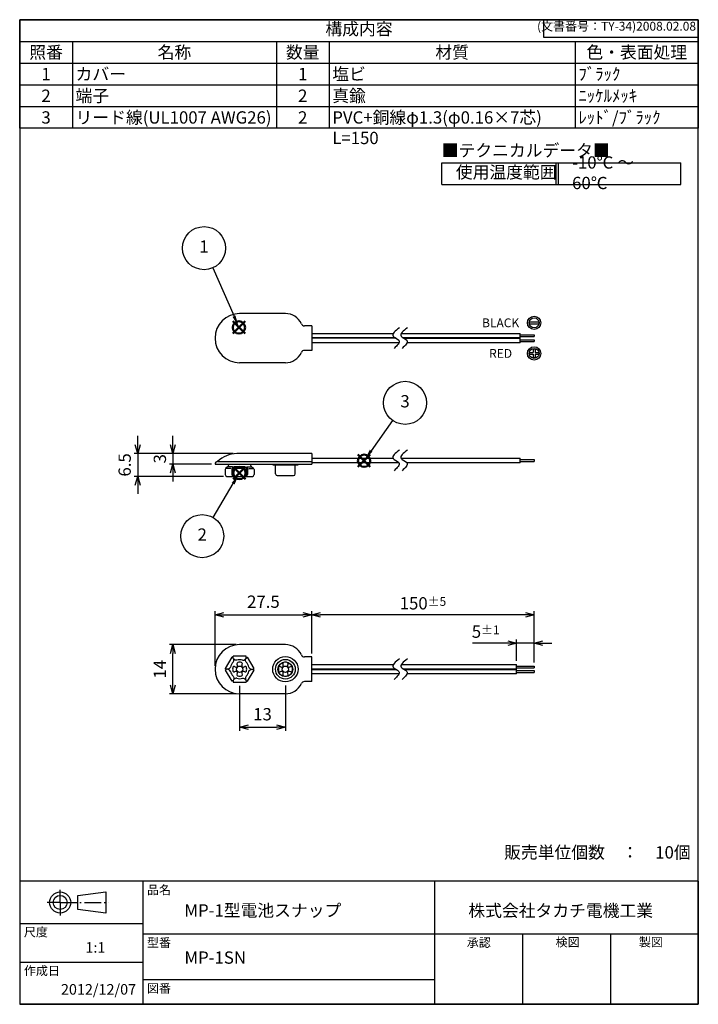
# Model space of a CAD drawing. Units: millimetres. Extents: x 0 to 193, y 0 to 280.
import ezdxf
from ezdxf.enums import TextEntityAlignment as Align

# ---------------------------------------------------------------- set-up
doc = ezdxf.new("R2010")
doc.units = ezdxf.units.MM
doc.linetypes.add('gen7a', pattern=[6.875, 4.75, -0.875, 0.375, -0.875])
doc.layers.add('7A', color=4, linetype='gen7a')
doc.layers.add('RAHM2', color=1, linetype='Continuous')
doc.layers.add('AM_12', color=7, linetype='Continuous', lineweight=50, plot=False)
for name, color, linetype, lineweight in [('AM_5', 3, 'Continuous', 25), ('端子', 2, 'Continuous', 25), ('ｶﾊﾞｰ', 7, 'Continuous', 25), ('ﾘｰﾄﾞ線', 5, 'Continuous', 25)]:
    doc.layers.add(name, color=color, linetype=linetype, lineweight=lineweight)
doc.styles.add('ACISOTS', font='isocp.shx', dxfattribs={"height": 1, "bigfont": 'extfont.shx'})
doc.styles.get("Standard").update_dxf_attribs({"font": 'ISOCP.SHX', "bigfont": 'EXTFONT.SHX'})
doc.styles.add('takachi1', font='txt', dxfattribs={"height": 2.5})
doc.dimstyles.new('AM_ISO', dxfattribs={"dimtxt": 3.5, "dimasz": 2.5, "dimexe": 1, "dimexo": 1, "dimgap": 1.5, "dimtad": 1, "dimdsep": 46, "dimtxsty": 'STANDARD', "dimblk": 'OPEN30', "dimcen": 0, "dimclrd": 3, "dimclre": 3, "dimclrt": 2, "dimadec": 0, "dimazin": 2, "dimtp": 0.1, "dimtm": 0.1, "dimtfac": 0.71, "dimtmove": 0, "dimatfit": 3, "dimldrblk": 'OPEN30', "dimfxl": 1, "dimlwd": -1, "dimlwe": -1, "dimarcsym": 0})

# ---------------------------------------------------------------- blocks, each defined once
blk = doc.blocks.new('TK-A4')
for p, q in [((149, 280), (149, 275)), ((149, 275), (193, 275))]:
    blk.add_line(p, q)
blk.add_lwpolyline([(0, 0), (193, 0), (193, 280), (0, 280)], close=True)
at = {"insert": (192.36, 276.11), "char_height": 2.5, "width": 43.0784, "attachment_point": 9}
blk.add_mtext('(文書番号：TY-34)2008.02.08', dxfattribs=at)
blk = doc.blocks.new('TK-仕様書')
for p, q in [((0, 35), (-193, 35)), ((-193, 35), (-193, 0)), ((-158, 35), (-158, 0)), ((-75, 35), (-75, 0)), ((0, 35), (0, 0)), ((-176.49, 30.96), (-168.49, 31.96)), ((-176.49, 26.96), (-176.49, 30.96)), ((-168.49, 31.96), (-168.49, 25.96)), ((-168.49, 25.96), (-176.49, 26.96)), ((-193, 23), (-158, 23)), ((-158, 20), (0, 20)), ((-50, 20), (-50, 0)), ((-25, 20), (-25, 0)), ((-193, 12), (-158, 12)), ((-75, 7), (-158, 7)), ((0, 0), (-193, 0))]:
    blk.add_line(p, q)
for radius in [3, 2]:
    blk.add_circle((-181.49, 28.96), radius)
at = {"layer": '7A'}
for q in [(-181.49, 32.53), (-185.21, 28.96), (-181.49, 25.25), (-167.71, 28.96)]:
    blk.add_line((-181.49, 28.96), q, dxfattribs=at)
at = {"insert": (-39.13, 26.64), "char_height": 3.5, "width": 60, "attachment_point": 5}
blk.add_mtext('\\fＭＳ ゴシック|b0|i0|c128|p49;株式会社タカチ電機工業', dxfattribs=at)
for tag, p, height in [('品名', (-146.16, 24.95), 3.5), ('型番', (-146.14, 11.54), 3.5), ('GEN-TITLE-DAT', (-181.27, 2.75), 3), ('図番', (-146.45, 2.06), 3)]:
    blk.add_attdef(tag, p, '', height=height)
for tag, height, p in [('GEN-TITLE-SCA', 3, (-171.46, 15.79)), ('承認', 3.5, (-62.72, 7.73)), ('検図', 3.5, (-37.5, 7.73)), ('製図', 3.5, (-12.5, 7.73))]:
    blk.add_attdef(tag, text='', height=height).set_placement(p, align=Align.MIDDLE)
at = {"layer": 'RAHM2', "char_height": 2.5}
for s, insert, width, attachment_point in [('品名', (-156.8, 33.8), 90, 1), ('尺度', (-191.8, 21.8), 20, 1), ('型番', (-156.8, 18.8), 90, 1), ('承認', (-62.43, 18.8), 17, 2), ('検図', (-37.17, 18.93), 17, 2), ('製図', (-13.5, 18.96), 17, 2), ('作成日', (-191.8, 10.8), 60, 1), ('図番', (-156.8, 5.8), 90, 1)]:
    blk.add_mtext(s, dxfattribs=dict(at, insert=insert, width=width, attachment_point=attachment_point))
blk = doc.blocks.new('*S26')
at = {"layer": 'AM_12', "color": 4}
for p, q in [((60.61, 190.73), (64.11, 194.23)), ((60.61, 194.23), (64.11, 190.73))]:
    blk.add_line(p, q, dxfattribs=at)
blk.add_circle((62.36, 192.48), 1.75, dxfattribs=at)
blk = doc.blocks.new('*S27')
at = {"layer": 'AM_12', "color": 4}
for p, q in [((60.74, 149.34), (64.24, 152.84)), ((60.74, 152.84), (64.24, 149.34))]:
    blk.add_line(p, q, dxfattribs=at)
blk.add_circle((62.49, 151.09), 1.75, dxfattribs=at)
blk = doc.blocks.new('*S28')
at = {"layer": 'AM_12', "color": 4}
for p, q in [((96.19, 152.83), (99.69, 156.33)), ((96.19, 156.33), (99.69, 152.83))]:
    blk.add_line(p, q, dxfattribs=at)
blk.add_circle((97.94, 154.58), 1.75, dxfattribs=at)
blk = doc.blocks.new('*S29')
at = {"color": 7}
for p, q in [((0, 280), (193, 280)), ((0, 249.125), (0, 280)), ((193, 280), (193, 249.125)), ((193, 249.125), (0, 249.125))]:
    blk.add_line(p, q, dxfattribs=at)
at = {"color": 1}
for p, q in [((0, 273.825), (193, 273.825)), ((15, 273.825), (15, 267.65)), ((73, 273.825), (73, 267.65)), ((88, 273.825), (88, 267.65)), ((158, 273.825), (158, 267.65)), ((0, 267.65), (193, 267.65)), ((15, 267.65), (15, 261.475)), ((73, 267.65), (73, 261.475)), ((88, 267.65), (88, 261.475)), ((158, 267.65), (158, 261.475)), ((0, 261.475), (193, 261.475)), ((15, 261.475), (15, 255.3)), ((73, 261.475), (73, 255.3)), ((88, 261.475), (88, 255.3)), ((158, 261.475), (158, 255.3)), ((0, 255.3), (193, 255.3)), ((15, 255.3), (15, 249.125)), ((73, 255.3), (73, 249.125)), ((88, 255.3), (88, 249.125)), ((158, 255.3), (158, 249.125))]:
    blk.add_line(p, q, dxfattribs=at)
at = {"color": 2, "insert": (96.5, 276.913), "char_height": 3.5, "attachment_point": 5, "style": 'ACISOTS'}
blk.add_mtext('構成内容', dxfattribs=at)
at = {"color": 2, "char_height": 3.5, "style": 'ACISOTS'}
for s, insert, width, attachment_point in [('照番', (7.5, 272.475), 13.2, 2), ('名称', (44, 272.475), 56.2, 2), ('数量', (80.5, 272.475), 13.2, 2), ('材質', (123, 272.475), 68.2, 2), ('色・表面処理', (175.5, 272.475), 33.2, 2), ('1', (7.5, 266.3), 13.2, 2), ('カバー', (15.9, 266.3), 56.2, 1), ('1', (80.5, 266.3), 13.2, 2), ('塩ビ', (88.9, 266.3), 68.2, 1), ('ﾌﾞﾗｯｸ', (158.9, 266.3), 33.2, 1), ('端子', (15.9, 260.125), 56.2, 1), ('真鍮', (88.9, 260.125), 68.2, 1), ('2', (7.5, 260.125), 13.2, 2), ('2', (80.5, 260.125), 13.2, 2), ('ﾆｯｹﾙﾒｯｷ', (158.9, 260.125), 33.2, 1), ('3', (7.5, 253.95), 13.2, 2), ('リード線(UL1007 AWG26)', (15.9, 253.95), 56.2, 1), ('2', (80.5, 253.95), 13.2, 2), ('PVC+銅線φ1.3(φ0.16×7芯) L=150', (88.9, 253.95), 68.2, 1), ('ﾚｯﾄﾞ/ﾌﾞﾗｯｸ', (158.9, 253.95), 33.2, 1)]:
    blk.add_mtext(s, dxfattribs=dict(at, insert=insert, width=width, attachment_point=attachment_point))
blk = doc.blocks.new('*S30')
at = {"layer": 'AM_5', "color": 3}
blk.add_line((54.89, 209.43), (60.95, 195.68), dxfattribs=at)
blk.add_circle((52.42, 215.03), 6.12, dxfattribs=at)
at = {"layer": 'AM_5', "color": 3, "linetype": 'Continuous'}
blk.add_trace([(60.53, 195.5), (61.37, 195.87), (62.36, 192.48)], dxfattribs=at)
at = {"layer": 'AM_5', "color": 7, "insert": (52.42, 215.03), "char_height": 3.5, "attachment_point": 5, "style": 'ACISOTS'}
blk.add_mtext('1', dxfattribs=at)
blk = doc.blocks.new('*S31')
at = {"layer": 'AM_5', "color": 3}
blk.add_line((55.02, 138.4), (60.72, 148.07), dxfattribs=at)
blk.add_circle((51.91, 133.13), 6.12, dxfattribs=at)
at = {"layer": 'AM_5', "color": 3, "linetype": 'Continuous'}
blk.add_trace([(61.12, 147.84), (60.32, 148.3), (62.49, 151.09)], dxfattribs=at)
at = {"layer": 'AM_5', "color": 7, "insert": (51.91, 133.13), "char_height": 3.5, "attachment_point": 5, "style": 'ACISOTS'}
blk.add_mtext('2', dxfattribs=at)
blk = doc.blocks.new('*S32')
at = {"layer": 'AM_5', "color": 3}
blk.add_line((106.06, 166.04), (99.97, 157.43), dxfattribs=at)
blk.add_circle((109.6, 171.04), 6.12, dxfattribs=at)
at = {"layer": 'AM_5', "color": 3, "linetype": 'Continuous'}
blk.add_trace([(99.59, 157.7), (100.34, 157.17), (97.94, 154.58)], dxfattribs=at)
at = {"layer": 'AM_5', "color": 7, "insert": (109.6, 171.04), "char_height": 3.5, "attachment_point": 5, "style": 'ACISOTS'}
blk.add_mtext('3', dxfattribs=at)
blk = doc.blocks.new('A$C7EA00880')
for p, q in [((-1.3, 0.25), (1.3, 0.25)), ((-1.3, -0.25), (-1.3, 0.25)), ((1.3, 0.25), (1.3, -0.25)), ((-1.3, -0.25), (1.3, -0.25))]:
    blk.add_line(p, q)
for radius in [1.9, 1.4]:
    blk.add_circle((0, 0), radius)
blk = doc.blocks.new('A$C52882390')
for p, q in [((-1.3, 0.25), (-0.25, 0.25)), ((-1.3, -0.25), (-1.3, 0.25)), ((-0.25, 1.3), (0.25, 1.3)), ((-0.25, 1.3), (-0.25, 0.25)), ((0.25, 1.3), (0.25, 0.25)), ((0.25, 0.25), (1.3, 0.25)), ((1.3, 0.25), (1.3, -0.25)), ((-1.3, -0.25), (-0.25, -0.25)), ((-0.25, -0.25), (-0.25, -1.3)), ((0.25, -1.3), (-0.25, -1.3)), ((0.25, -0.25), (1.3, -0.25)), ((0.25, -0.25), (0.25, -1.3))]:
    blk.add_line(p, q)
for radius in [1.9, 1.4]:
    blk.add_circle((0, 0), radius)
blk = doc.blocks.new('_Open30')
at = {"color": 0, "linetype": 'ByBlock', "lineweight": -2}
for p, q in [((-1, 0.27), (0, 0)), ((0, 0), (-1, -0.27)), ((0, 0), (-1, 0))]:
    blk.add_line(p, q, dxfattribs=at)
blk = doc.blocks.new('*D16')
at = {"layer": 'AM_5', "color": 3}
for p, q in [((55.56, 96.29), (55.56, 111.79)), ((58.06, 110.79), (80.56, 110.79)), ((83.06, 99.79), (83.06, 111.79))]:
    blk.add_line(p, q, dxfattribs=at)
at = {"layer": 'Defpoints', "color": 0}
for p in [(83.06, 110.79), (83.06, 98.79), (55.56, 95.29)]:
    blk.add_point(p, dxfattribs=at)
at = {"layer": 'AM_5', "color": 3, "xscale": 2.5, "yscale": 2.5, "zscale": 2.5, "rotation": 180}
blk.add_blockref('_Open30', (55.56, 110.79), dxfattribs=at)
at = {"layer": 'AM_5', "color": 3, "xscale": 2.5, "yscale": 2.5, "zscale": 2.5}
blk.add_blockref('_Open30', (83.06, 110.79), dxfattribs=at)
at = {"layer": 'AM_5', "color": 2, "insert": (69.31, 114.04), "char_height": 3.5, "attachment_point": 5}
blk.add_mtext('27.5', dxfattribs=at)
blk = doc.blocks.new('*D17')
at = {"layer": 'AM_5', "color": 3}
for p, q in [((83.06, 99.79), (83.06, 111.79)), ((143.81, 110.79), (85.56, 110.79)), ((146.31, 97.19), (146.31, 111.79))]:
    blk.add_line(p, q, dxfattribs=at)
at = {"layer": 'Defpoints', "color": 0}
for p in [(83.06, 110.79), (83.06, 98.79), (146.31, 96.19)]:
    blk.add_point(p, dxfattribs=at)
at = {"layer": 'AM_5', "color": 3, "xscale": 2.5, "yscale": 2.5, "zscale": 2.5, "rotation": 180}
blk.add_blockref('_Open30', (83.06, 110.79), dxfattribs=at)
at = {"layer": 'AM_5', "color": 3, "xscale": 2.5, "yscale": 2.5, "zscale": 2.5}
blk.add_blockref('_Open30', (146.31, 110.79), dxfattribs=at)
at = {"layer": 'AM_5', "color": 2, "insert": (114.69, 114.04), "char_height": 3.5, "attachment_point": 5}
blk.add_mtext('150{}{\\H0.71x;\\C3;%%p5}', dxfattribs=at)
blk = doc.blocks.new('*D18')
at = {"layer": 'AM_5', "color": 3}
for p, q in [((141.31, 97.64), (141.31, 103.73)), ((146.31, 97.19), (146.31, 103.73)), ((138.81, 102.73), (128.78, 102.73)), ((146.31, 102.73), (141.31, 102.73)), ((148.81, 102.73), (151.31, 102.73))]:
    blk.add_line(p, q, dxfattribs=at)
at = {"layer": 'Defpoints', "color": 0}
for p in [(141.31, 102.73), (141.31, 96.64), (146.31, 96.19)]:
    blk.add_point(p, dxfattribs=at)
at = {"layer": 'AM_5', "color": 3, "xscale": 2.5, "yscale": 2.5, "zscale": 2.5}
blk.add_blockref('_Open30', (141.31, 102.73), dxfattribs=at)
at = {"layer": 'AM_5', "color": 3, "xscale": 2.5, "yscale": 2.5, "zscale": 2.5, "rotation": 180}
blk.add_blockref('_Open30', (146.31, 102.73), dxfattribs=at)
at = {"layer": 'AM_5', "color": 2, "insert": (132.54, 105.98), "char_height": 3.5, "attachment_point": 5}
blk.add_mtext('5{}{\\H0.71x;\\C3;%%p1}', dxfattribs=at)
blk = doc.blocks.new('*D15')
at = {"layer": 'AM_5', "color": 3}
for p, q in [((62.56, 90.61), (62.56, 77.79)), ((75.56, 90.69), (75.56, 77.79)), ((65.06, 78.79), (73.06, 78.79))]:
    blk.add_line(p, q, dxfattribs=at)
at = {"layer": 'Defpoints', "color": 0}
for p in [(62.56, 91.61), (75.56, 91.69), (75.56, 78.79)]:
    blk.add_point(p, dxfattribs=at)
at = {"layer": 'AM_5', "color": 3, "xscale": 2.5, "yscale": 2.5, "zscale": 2.5, "rotation": 180}
blk.add_blockref('_Open30', (62.56, 78.79), dxfattribs=at)
at = {"layer": 'AM_5', "color": 3, "xscale": 2.5, "yscale": 2.5, "zscale": 2.5}
blk.add_blockref('_Open30', (75.56, 78.79), dxfattribs=at)
at = {"layer": 'AM_5', "color": 2, "insert": (69.06, 82.04), "char_height": 3.5, "attachment_point": 5}
blk.add_mtext('13', dxfattribs=at)
blk = doc.blocks.new('*D19')
at = {"layer": 'AM_5', "color": 3}
for p, q in [((43.57, 159.14), (43.57, 161.64)), ((60.76, 156.64), (42.57, 156.64)), ((43.57, 156.64), (43.57, 153.64)), ((54.56, 153.64), (42.57, 153.64)), ((43.57, 151.14), (43.57, 148.64))]:
    blk.add_line(p, q, dxfattribs=at)
at = {"layer": 'Defpoints', "color": 0}
for p in [(61.76, 156.64), (43.57, 153.64), (55.56, 153.64)]:
    blk.add_point(p, dxfattribs=at)
at = {"layer": 'AM_5', "color": 3, "xscale": 2.5, "yscale": 2.5, "zscale": 2.5}
for p, rotation in [((43.57, 156.64), 270), ((43.57, 153.64), 90)]:
    blk.add_blockref('_Open30', p, dxfattribs=dict(at, rotation=rotation))
at = {"layer": 'AM_5', "color": 2, "insert": (40.32, 155.14), "char_height": 3.5, "attachment_point": 5, "rotation": 90}
blk.add_mtext('3', dxfattribs=at)
blk = doc.blocks.new('*D20')
at = {"layer": 'AM_5', "color": 3}
for p, q in [((33.56, 159.14), (33.56, 161.64)), ((60.76, 156.64), (32.56, 156.64)), ((33.56, 156.64), (33.56, 150.14)), ((57.95, 150.14), (32.56, 150.14)), ((33.56, 147.64), (33.56, 145.14))]:
    blk.add_line(p, q, dxfattribs=at)
at = {"layer": 'Defpoints', "color": 0}
for p in [(61.76, 156.64), (33.56, 150.14), (58.95, 150.14)]:
    blk.add_point(p, dxfattribs=at)
at = {"layer": 'AM_5', "color": 3, "xscale": 2.5, "yscale": 2.5, "zscale": 2.5}
for p, rotation in [((33.56, 156.64), 270), ((33.56, 150.14), 90)]:
    blk.add_blockref('_Open30', p, dxfattribs=dict(at, rotation=rotation))
at = {"layer": 'AM_5', "color": 2, "insert": (30.31, 153.39), "char_height": 3.5, "attachment_point": 5, "rotation": 90}
blk.add_mtext('6.5', dxfattribs=at)
blk = doc.blocks.new('*D21')
at = {"layer": 'AM_5', "color": 3}
for p, q in [((61.56, 102.29), (42.57, 102.29)), ((43.57, 90.79), (43.57, 99.79)), ((61.56, 88.29), (42.57, 88.29))]:
    blk.add_line(p, q, dxfattribs=at)
at = {"layer": 'Defpoints', "color": 0}
for p in [(43.57, 102.29), (62.56, 102.29), (62.56, 88.29)]:
    blk.add_point(p, dxfattribs=at)
at = {"layer": 'AM_5', "color": 3, "xscale": 2.5, "yscale": 2.5, "zscale": 2.5}
for p, rotation in [((43.57, 102.29), 90), ((43.57, 88.29), 270)]:
    blk.add_blockref('_Open30', p, dxfattribs=dict(at, rotation=rotation))
at = {"layer": 'AM_5', "color": 2, "insert": (40.32, 95.29), "char_height": 3.5, "attachment_point": 5, "rotation": 90}
blk.add_mtext('14', dxfattribs=at)
blk = doc.blocks.new('A$C1CE052B3')
at = {"color": 7}
for p, q in [((0, 6.17), (67.96, 6.17)), ((0, 0), (0, 6.17)), ((67.96, 0), (67.96, 6.17)), ((0, 0), (67.96, 0))]:
    blk.add_line(p, q, dxfattribs=at)
at = {"color": 1}
for p, q in [((32.4, 6.17), (32.4, 0)), ((33.07, 6.17), (33.07, 0))]:
    blk.add_line(p, q, dxfattribs=at)
at = {"color": 2, "insert": (0, 9.26), "char_height": 3.5, "attachment_point": 4, "style": 'ACISOTS'}
blk.add_mtext('■テクニカルデータ■', dxfattribs=at)
at = {"color": 2, "char_height": 3.5, "attachment_point": 4, "style": 'ACISOTS'}
for s, insert, width in [('使用温度範囲', (4, 3.07), 24.4019), ('-10℃ ～ 60℃', (37.07, 2.91), 26.8891)]:
    blk.add_mtext(s, dxfattribs=dict(at, insert=insert, width=width))

msp = doc.modelspace()

# ---------------------------------------------------------------- linework, layer by layer
at = {"layer": '端子'}
for p, q in [((58.454, 152.09), (58.454, 150.639)), ((59.254, 152.946), (58.652, 152.489)), ((60.027, 152.339), (58.832, 152.339)), ((60.509, 152.865), (59.315, 152.865)), ((59.336, 153.055), (59.56, 153.639)), ((60.291, 152.16), (60.291, 150.639)), ((60.723, 152.865), (60.405, 152.477)), ((60.551, 152.16), (60.551, 150.639)), ((60.723, 152.548), (60.665, 152.477)), ((60.723, 152.865), (60.723, 150.139)), ((64.124, 152.865), (60.997, 152.865)), ((64.124, 152.339), (60.997, 152.339)), ((64.397, 152.865), (64.716, 152.477)), ((64.397, 152.865), (64.397, 150.139)), ((64.397, 152.548), (64.456, 152.477)), ((64.57, 152.16), (64.57, 150.639)), ((64.612, 152.865), (65.806, 152.865)), ((64.829, 152.16), (64.829, 150.639)), ((65.094, 152.339), (66.289, 152.339)), ((65.785, 153.055), (65.56, 153.639)), ((65.867, 152.946), (66.469, 152.489)), ((66.666, 152.09), (66.666, 150.639)), ((58.954, 150.139), (66.166, 150.139)), ((60.723, 98.469), (60.291, 98.718)), ((60.723, 98.469), (60.723, 98.968)), ((64.397, 98.469), (64.397, 98.968)), ((64.397, 98.469), (64.829, 98.718)), ((58.886, 95.287), (58.454, 95.537)), ((58.886, 95.287), (58.454, 95.038)), ((66.234, 95.287), (66.666, 95.537)), ((66.234, 95.287), (66.666, 95.038)), ((60.723, 92.106), (60.291, 91.856)), ((60.723, 92.106), (60.723, 91.607)), ((64.397, 92.106), (64.397, 91.607)), ((64.397, 92.106), (64.829, 91.856))]:
    msp.add_line(p, q, dxfattribs=at)
at = {"layer": '端子', "color": 5}
for p, q in [((71.96, 153.439), (71.96, 153.639)), ((71.96, 153.439), (79.16, 153.439)), ((72.76, 150.839), (72.76, 153.339)), ((78.36, 150.839), (78.36, 153.339)), ((79.16, 153.439), (79.16, 153.639)), ((73.26, 150.339), (77.86, 150.339))]:
    msp.add_line(p, q, dxfattribs=at)
at = {"layer": '端子'}
for points in [[(60.291, 98.718), (58.454, 95.537)], [(64.397, 98.968), (60.723, 98.968)], [(66.666, 95.537), (64.829, 98.718)], [(58.454, 95.038), (60.291, 91.856)], [(64.829, 91.856), (66.666, 95.038)], [(60.723, 91.607), (64.397, 91.607)]]:
    msp.add_lwpolyline(points, dxfattribs=at)
at = {"layer": '端子', "color": 5}
for radius in [3.6, 2.8, 2.1, 0.9]:
    msp.add_circle((75.56, 95.287), radius, dxfattribs=at)
at = {"layer": '端子'}
msp.add_circle((62.56, 95.287), 0.9, dxfattribs=at)
for centre, radius, start, end in [((58.954, 152.09), 0.5, 127.21208, 180), ((59.103, 153.145), 0.25, 307.21208, 338.96249), ((60.791, 152.16), 0.5, 140.60655, 180), ((61.051, 152.16), 0.5, 140.60655, 180), ((64.07, 152.16), 0.5, 0, 39.39345), ((64.329, 152.16), 0.5, 0, 39.39345), ((66.018, 153.145), 0.25, 201.03751, 232.78792), ((66.166, 152.09), 0.5, 0, 52.78792), ((58.954, 150.639), 0.5, 180, 270), ((60.802, 150.643), 0.51, 180.47662, 261.18982), ((61.061, 150.643), 0.51, 180.47662, 228.52269), ((64.059, 150.643), 0.51, 311.47731, 359.52338), ((64.319, 150.643), 0.51, 278.81018, 359.52338), ((66.166, 150.639), 0.5, 270, 0), ((62.56, 95.287), 2.7, 132.87077, 167.12923), ((62.56, 95.287), 2, 164.14977, 195.85023), ((60.925, 95.752), 0.3, 66.04629, 164.14977), ((61.647, 97.461), 1.555, 247.3174, 280.5899), ((62.56, 95.287), 2.7, 72.87077, 107.12923), ((62.094, 96.922), 0.3, 105.92575, 204.20267), ((60.444, 96.18), 1.509, 350.52844, 24.20267), ((62.56, 95.287), 2, 74.1079, 105.92575), ((63.026, 96.922), 0.3, 335.90922, 74.1079), ((64.612, 96.213), 1.437, 155.90922, 192.00924), ((63.453, 97.404), 1.509, 260.52844, 294.20267), ((64.75, 94.431), 1.59, 144.20773, 144.37394), ((64.195, 95.754), 0.3, 15.92575, 114.20267), ((62.56, 95.287), 2.7, 12.87077, 47.12923), ((62.56, 95.287), 2, 344.07425, 15.92575), ((62.56, 95.287), 2.7, 192.87077, 227.12923), ((60.925, 94.823), 0.3, 195.85023, 293.95371), ((61.644, 93.142), 1.528, 79.10347, 112.98923), ((62.56, 95.287), 2.7, 252.87077, 287.12923), ((62.094, 93.653), 0.3, 155.79733, 254.07425), ((60.444, 94.394), 1.509, 335.79733, 9.47156), ((62.56, 95.287), 2, 254.07425, 285.95951), ((63.028, 93.653), 0.3, 285.95951, 24.31651), ((64.75, 94.431), 1.59, 172.90022, 204.31651), ((63.453, 93.171), 1.509, 65.79733, 99.47156), ((64.195, 94.821), 0.3, 245.79733, 344.07425), ((62.56, 95.287), 2.7, 312.87077, 347.12923)]:
    msp.add_arc(centre, radius, start, end, dxfattribs=at)
at = {"layer": '端子', "color": 5}
for centre, radius, start, end in [((72.66, 153.339), 0.1, 0, 90), ((78.46, 153.339), 0.1, 90, 180), ((73.26, 150.839), 0.5, 180, 270), ((77.86, 150.839), 0.5, 270, 360), ((75.56, 95.287), 2, 164.14977, 195.85023), ((73.925, 95.752), 0.3, 66.04629, 164.14977), ((74.647, 97.461), 1.555, 247.3174, 280.5899), ((75.094, 96.922), 0.3, 105.92575, 204.20267), ((73.444, 96.18), 1.509, 350.52844, 24.20267), ((75.56, 95.287), 2, 74.1079, 105.92575), ((76.026, 96.922), 0.3, 335.90922, 74.1079), ((77.612, 96.213), 1.437, 155.90922, 192.00924), ((76.453, 97.404), 1.509, 260.52844, 294.20267), ((77.75, 94.431), 1.59, 144.20773, 144.37394), ((77.195, 95.754), 0.3, 15.92575, 114.20267), ((75.56, 95.287), 2, 344.07425, 15.92575), ((73.925, 94.823), 0.3, 195.85023, 293.95371), ((74.644, 93.142), 1.528, 79.10347, 112.98923), ((75.094, 93.653), 0.3, 155.79733, 254.07425), ((73.444, 94.394), 1.509, 335.79733, 9.47156), ((75.56, 95.287), 2, 254.07425, 285.95951), ((76.028, 93.653), 0.3, 285.95951, 24.31651), ((77.75, 94.431), 1.59, 172.90022, 204.31651), ((76.453, 93.171), 1.509, 65.79733, 99.47156), ((77.195, 94.821), 0.3, 245.79733, 344.07425)]:
    msp.add_arc(centre, radius, start, end, dxfattribs=at)
at = {"layer": '端子'}
for points in [[(61.765, 97.867), (61.606, 97.863), (61.163, 97.85), (60.895, 98.227), (60.723, 98.469)], [(60.723, 97.266), (60.807, 97.401), (61.039, 97.779), (60.847, 98.199), (60.723, 98.469)], [(63.356, 97.867), (63.514, 97.863), (63.958, 97.85), (64.225, 98.227), (64.397, 98.469)], [(64.397, 97.266), (64.314, 97.401), (64.081, 97.779), (64.274, 98.199), (64.397, 98.469)], [(59.928, 95.889), (59.853, 95.749), (59.642, 95.359), (59.182, 95.315), (58.886, 95.287)], [(59.928, 94.686), (59.853, 94.826), (59.642, 95.216), (59.182, 95.259), (58.886, 95.287)], [(65.193, 95.889), (65.268, 95.749), (65.479, 95.359), (65.939, 95.315), (66.234, 95.287)], [(65.193, 94.686), (65.268, 94.826), (65.479, 95.216), (65.939, 95.259), (66.234, 95.287)], [(60.723, 93.308), (60.807, 93.173), (61.039, 92.796), (60.847, 92.375), (60.723, 92.106)], [(61.765, 92.707), (61.606, 92.712), (61.163, 92.724), (60.895, 92.347), (60.723, 92.106)], [(63.356, 92.707), (63.514, 92.712), (63.958, 92.724), (64.225, 92.347), (64.397, 92.106)], [(64.397, 93.308), (64.314, 93.173), (64.081, 92.796), (64.274, 92.375), (64.397, 92.106)]]:
    msp.add_open_spline(points, degree=3, knots=[0, 0, 0, 0, 0.4554949, 1.2706817, 1.2706817, 1.2706817, 1.2706817], dxfattribs=at)
at = {"layer": 'ｶﾊﾞｰ'}
for p, q in [((75.56, 196.447), (62.56, 196.447)), ((83.06, 192.947), (81.015, 192.947)), ((83.06, 192.947), (83.06, 185.947)), ((83.06, 185.947), (81.015, 185.947)), ((75.56, 182.447), (62.56, 182.447)), ((56.26, 154.339), (83.06, 154.339)), ((83.06, 156.639), (61.76, 156.639)), ((83.06, 156.639), (83.06, 153.639)), ((55.56, 153.639), (83.06, 153.639)), ((75.56, 102.287), (62.56, 102.287)), ((83.06, 98.787), (81.015, 98.787)), ((83.06, 91.787), (83.06, 98.787)), ((83.06, 91.787), (81.015, 91.787)), ((75.56, 88.287), (62.56, 88.287))]:
    msp.add_line(p, q, dxfattribs=at)
for centre, radius, start, end in [((62.56, 189.447), 7, 90, 270), ((75.56, 191.447), 5, 24.62432, 90), ((81.015, 193.947), 1, 204.62432, 270), ((75.56, 187.447), 5, 270, 335.37568), ((81.015, 184.947), 1, 90, 155.37568), ((56.26, 153.639), 0.7, 90, 180), ((62.039, 148.245), 8.398, 91.9042, 133.48339), ((62.56, 95.287), 7, 90, 270), ((75.56, 97.287), 5, 24.62432, 90), ((81.015, 99.787), 1, 204.62432, 270), ((75.56, 93.287), 5, 270, 335.37568), ((81.015, 90.787), 1, 90, 155.37568)]:
    msp.add_arc(centre, radius, start, end, dxfattribs=at)
for points in [[(107.98, 192.384), (106.874, 191.52), (105.015, 190.067), (108.853, 188.865), (107.355, 187.365), (106.5, 186.51)], [(110.263, 192.384), (109.157, 191.52), (107.299, 190.067), (111.136, 188.865), (109.638, 187.365), (108.784, 186.51)], [(107.98, 157.595), (106.874, 156.73), (105.015, 155.278), (108.853, 154.076), (107.355, 152.576), (106.5, 151.72)], [(110.263, 157.595), (109.157, 156.73), (107.299, 155.278), (111.136, 154.076), (109.638, 152.576), (108.784, 151.72)], [(107.98, 98.225), (106.874, 97.36), (105.015, 95.908), (108.853, 94.705), (107.355, 93.205), (106.5, 92.35)], [(110.263, 98.225), (109.157, 97.36), (107.299, 95.908), (111.136, 94.705), (109.638, 93.205), (108.784, 92.35)]]:
    msp.add_open_spline(points, degree=3, knots=[0, 0, 0, 0, 2.9505153, 4.9559061, 7.6192703, 7.6192703, 7.6192703, 7.6192703], dxfattribs=at)
at = {"layer": 'ﾘｰﾄﾞ線', "color": 7}
for p, q in [((83.06, 190.797), (106.267, 190.797)), ((108.55, 190.797), (142.31, 190.797)), ((142.31, 189.497), (142.31, 190.797)), ((106.908, 189.497), (83.06, 189.497)), ((142.31, 189.497), (109.191, 189.497)), ((83.06, 95.237), (107.08, 95.237)), ((109.364, 95.237), (141.31, 95.237)), ((141.31, 93.937), (141.31, 95.237)), ((107.817, 93.937), (83.06, 93.937)), ((141.31, 93.937), (110.1, 93.937))]:
    msp.add_line(p, q, dxfattribs=at)
at = {"layer": 'ﾘｰﾄﾞ線', "color": 1}
for p, q in [((107.08, 189.397), (83.06, 189.397)), ((107.817, 188.097), (83.06, 188.097)), ((109.364, 189.397), (142.31, 189.397)), ((142.31, 188.097), (110.1, 188.097)), ((142.31, 188.097), (142.31, 189.397)), ((83.06, 155.289), (106.173, 155.289)), ((108.456, 155.289), (142.31, 155.289)), ((142.31, 153.989), (142.31, 155.289)), ((107.841, 153.989), (83.06, 153.989)), ((142.31, 153.989), (110.124, 153.989)), ((83.06, 96.637), (106.267, 96.637)), ((106.908, 95.337), (83.06, 95.337)), ((108.55, 96.637), (141.31, 96.637)), ((141.31, 95.337), (109.191, 95.337)), ((141.31, 95.337), (141.31, 96.637))]:
    msp.add_line(p, q, dxfattribs=at)
at = {"layer": 'ﾘｰﾄﾞ線'}
for p, q in [((142.31, 190.397), (146.31, 190.397)), ((142.31, 189.897), (146.31, 189.897)), ((142.31, 188.997), (146.31, 188.997)), ((142.31, 188.497), (146.31, 188.497)), ((146.31, 190.397), (146.31, 189.897)), ((146.31, 188.997), (146.31, 188.497)), ((142.31, 154.889), (146.31, 154.889)), ((142.31, 154.389), (146.31, 154.389)), ((146.31, 154.889), (146.31, 154.389)), ((141.31, 96.187), (146.31, 96.187)), ((141.31, 95.687), (146.31, 95.687)), ((146.31, 96.187), (146.31, 95.687)), ((141.31, 94.887), (146.31, 94.887)), ((141.31, 94.387), (146.31, 94.387)), ((146.31, 94.887), (146.31, 94.387))]:
    msp.add_line(p, q, dxfattribs=at)

# ---------------------------------------------------------------- block references
at = {"lineweight": 0}
msp.add_blockref('TK-A4', (0, 0), dxfattribs=at)
for name, p in [('*S29', (0, 0)), ('A$C1CE052B3', (120.042, 233.113)), ('A$C7EA00880', (146.31, 193.797)), ('A$C52882390', (146.31, 185.097))]:
    msp.add_blockref(name, p)
msp.add_blockref('TK-仕様書', (193, 0), dxfattribs=at).add_auto_attribs({'GEN-TITLE-DAT': '2012/12/07', '品名': 'MP-1型電池スナップ', '型番': 'MP-1SN', 'GEN-TITLE-SCA': '1:1'})
at = {"layer": 'AM_12'}
for name in ['*S26', '*S28', '*S27']:
    msp.add_blockref(name, (0, 0), dxfattribs=at)
at = {"layer": 'AM_5'}
for name in ['*S30', '*S32', '*S31']:
    msp.add_blockref(name, (0, 0), dxfattribs=at)

# ---------------------------------------------------------------- texts
at = {"char_height": 2.5, "width": 11.06339, "attachment_point": 5}
for s, insert in [('{\\fMS PGothic|b0|i0|c128|p50;BLACK}', (136.779, 193.797)), ('{\\fMS PGothic|b0|i0|c128|p50;RED}', (136.779, 185.097))]:
    msp.add_mtext(s, dxfattribs=dict(at, insert=insert))
at = {"insert": (137.773, 44.96), "char_height": 3.5, "attachment_point": 1, "style": 'takachi1'}
msp.add_mtext_dynamic_manual_height_columns('販売単位個数\u3000：\u300010個', width=50.67171, gutter_width=12.5, heights=[0], dxfattribs=at)

# ---------------------------------------------------------------- dimensions: what is measured, and where the dimension line sits
at = {"layer": 'AM_5'}
for base, p2, picture, middle in [((33.564, 150.139), (58.954, 150.139), '*D20', (33.564, 153.389)), ((43.572, 153.639), (55.56, 153.639), '*D19', (43.572, 155.139))]:
    dim = msp.add_linear_dim(base=base, p1=(61.76, 156.639), p2=p2, angle=90, dimstyle='AM_ISO', override={"dimtp": 1, "dimtm": 1}, dxfattribs=at)
    dim.commit()
    dim.dimension.update_dxf_attribs({"geometry": picture, "text_midpoint": middle, "dimtype": 160})
for base, p1, p2, override, picture, middle in [((83.06, 110.787), (55.56, 95.287), (83.06, 98.787), {"dimtix": 1}, '*D16', (69.31, 114.038)), ((75.56, 78.787), (62.56, 91.607), (75.56, 91.687), {"dimtp": 1, "dimtm": 1}, '*D15', (69.06, 82.037))]:
    dim = msp.add_linear_dim(base=base, p1=p1, p2=p2, dimstyle='AM_ISO', override=override, dxfattribs=at)
    dim.commit()
    dim.dimension.update_dxf_attribs({"geometry": picture, "text_midpoint": middle})
for base, p2, text, override, picture, middle in [((83.06, 110.787), (83.06, 98.787), '150{}{\\H0.71x;\\C3;%%p5}', {"dimtp": 5, "dimtm": 5, "dimtdec": 2, "dimtix": 1, "dimtzin": 8}, '*D17', (114.685, 114.037)), ((141.31, 102.725), (141.31, 96.637), '<>{}{\\H0.71x;\\C3;%%p1}', {"dimtp": 1, "dimtm": 1, "dimtdec": 2, "dimtzin": 8}, '*D18', (132.543, 105.975))]:
    dim = msp.add_linear_dim(base=base, p1=(146.31, 96.187), p2=p2, text=text, dimstyle='AM_ISO', override=override, dxfattribs=at)
    dim.commit()
    dim.dimension.update_dxf_attribs({"geometry": picture, "text_midpoint": middle})
dim = msp.add_linear_dim(base=(43.572, 102.287), p1=(62.56, 88.287), p2=(62.56, 102.287), angle=90, dimstyle='AM_ISO', override={"dimtp": 1, "dimtm": 1}, dxfattribs=at)
dim.commit()
dim.dimension.update_dxf_attribs({"geometry": '*D21', "text_midpoint": (40.322, 95.287)})

doc.saveas('drawing.dxf')
